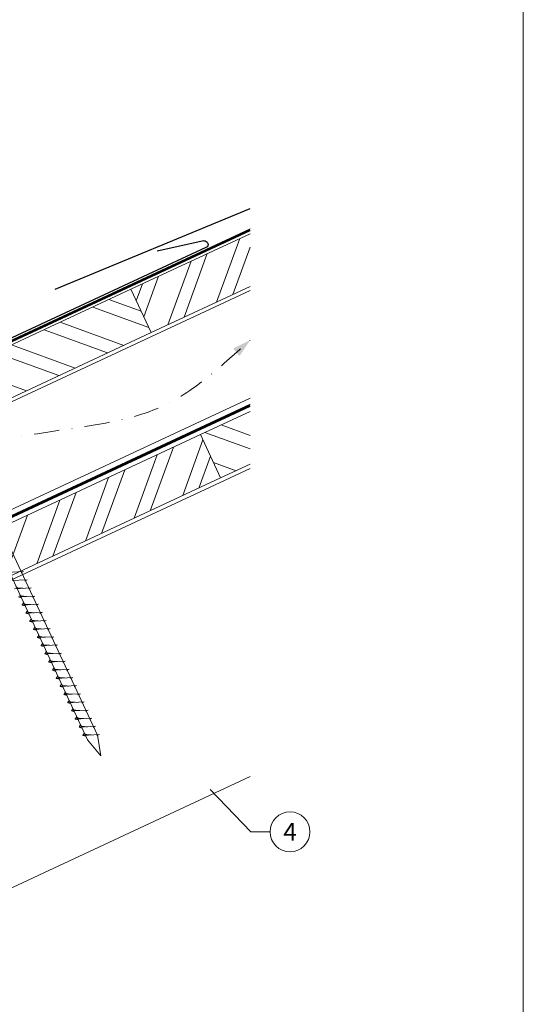
# Model space of a CAD drawing. Units: millimetres. Extents: x -19674 to 47920, y 0 to 4832.
# Drawn here: x 31325 to 31578, y 372 to 866 of the extents above; entities that cross this region are included whole.
import ezdxf
from ezdxf.enums import TextEntityAlignment as Align

# ---------------------------------------------------------------- set-up
doc = ezdxf.new("R2010")
doc.units = ezdxf.units.MM
for name, pattern in [('GESTRICHELT', [0.75, 0.5, -0.25]), ('STRICHPUNKT', [25.4, 12.7, -6.35, 0, -6.35]), ('Trennlage', [30, 12, -18])]:
    doc.linetypes.add(name, pattern=pattern)
for name, color, linetype, lineweight, true_color in [('01_PREFA-Dachprodukt', 7, 'Continuous', 25, 0xe1000f), ('02_Nägel', 7, 'Continuous', 15, 0xff7f7f), ('04_Trennlage', 7, 'Continuous', 25, 0x505f69), ('04_Trennlage_Linie', 7, 'Continuous', 0, 0x505f69), ('04_Unterdach', 7, 'Continuous', 25, 0x505f69), ('04_Unterdach_Linie', 7, 'Continuous', 0, 0x505f69), ('06_Holz', 7, 'Continuous', 15, 0x8296a0), ('06_Holzschfraffur', 7, 'Continuous', 13, 0xdce6eb), ('08_Bemassung', 7, 'Continuous', 5, 0x505f69), ('09_Luft', 7, 'Continuous', 5, 0x8296a0), ('10_Blattrahmen', 7, 'Continuous', 20, 0x000000)]:
    doc.layers.add(name, color=color, linetype=linetype, lineweight=lineweight, true_color=true_color)
doc.styles.add('PREFA_Standard', font='arial.ttf', dxfattribs={"height": 20})

# ---------------------------------------------------------------- blocks, each defined once
blk = doc.blocks.new('A$C33afb37e')
at = {"layer": '10_Blattrahmen'}
blk.add_lwpolyline([(0, -1039.5), (735, -1039.5), (735, 0), (0, 0)], close=True, dxfattribs=at)

msp = doc.modelspace()

# ---------------------------------------------------------------- hatches: boundary and pattern name
at = {"layer": '06_Holzschfraffur'}
h = msp.add_hatch(dxfattribs=at)
h.set_pattern_fill('ANSI32', color=256, scale=2, angle=25, style=0)
h.set_pattern_definition([(70, (23876.797, -2466.627), (-17.901144, 6.515484), []), (70, (23884.936, -2462.831), (-17.901144, 6.515484), [])])
h.paths.add_polyline_path([(31440.852, 732.163), (31440.852, 758.644), (31381.101, 730.782), (31391.244, 709.03)])
h = msp.add_hatch(dxfattribs=at)
h.set_pattern_fill('ANSI32', color=256, scale=2, angle=295, style=0)
h.set_pattern_definition([(340, (23876.797, -2466.627), (6.515484, 17.901144), []), (340, (23880.592, -2474.766), (6.515484, 17.901144), [])])
h.paths.add_polyline_path([(31231.561, 661.05), (31241.703, 639.298), (31391.244, 709.03), (31381.101, 730.782)])
h = msp.add_hatch(dxfattribs=at)
h.set_pattern_fill('ANSI32', color=256, scale=2, angle=295, style=0)
h.set_pattern_definition([(340, (23762.122, -2609.184), (6.515484, 17.901144), []), (340, (23765.917, -2617.323), (6.515484, 17.901144), [])])
h.paths.add_polyline_path([(31440.852, 643.079), (31440.852, 669.561), (31415.967, 657.956), (31426.11, 636.205)])
h = msp.add_hatch(dxfattribs=at)
h.set_pattern_fill('ANSI32', color=256, scale=2, angle=25, style=0)
h.set_pattern_definition([(70, (23762.122, -2609.184), (-17.901144, 6.515484), []), (70, (23770.26, -2605.389), (-17.901144, 6.515484), [])])
h.paths.add_polyline_path([(31426.11, 636.205), (31415.967, 657.956), (31266.426, 588.224), (31276.569, 566.473)])

# ---------------------------------------------------------------- linework, layer by layer
at = {"layer": '01_PREFA-Dachprodukt', "extrusion": (-1.01856e-07, -4.5138e-08, -1)}
msp.add_line((31343.046, 730.813, 0), (31440.852, 771.242, 0), dxfattribs=at)
at = {"layer": '01_PREFA-Dachprodukt'}
msp.add_line((31418.735, 751.645, 0), (31059.856, 585.25, 0), dxfattribs=at)
at = {"layer": '01_PREFA-Dachprodukt', "extrusion": (-2.19107e-12, 9.0865e-12, -1)}
msp.add_line((31417.654, 754.991, 0), (31394.258, 749.875, 10151.391), dxfattribs=at)
at = {"layer": '01_PREFA-Dachprodukt', "extrusion": (-3.79501e-12, 8.54185e-12, -1)}
msp.add_arc((-31418.018, 753.261, 0), 1.768, 78.09911, 246.09911, dxfattribs=at)
at = {"layer": '02_Nägel'}
for p, q in [((31327.203, 589.222, 13.56), (31318.912, 588.781, 13.56)), ((31327.203, 589.222, 13.56), (31325.966, 588.678, 13.56)), ((31329.107, 585.139, 13.56), (31320.816, 584.698, 13.56)), ((31329.107, 585.139, 13.56), (31327.87, 584.594, 13.56)), ((31331.011, 581.056, 13.56), (31322.721, 580.615, 13.56)), ((31331.011, 581.056, 13.56), (31329.774, 580.511, 13.56)), ((31332.915, 576.972, 13.56), (31324.625, 576.531, 13.56)), ((31324.625, 576.531, 13.56), (31326.029, 576.123, 13.56)), ((31334.819, 572.889, 13.56), (31326.529, 572.448, 13.56)), ((31332.915, 576.972, 13.56), (31331.678, 576.428, 13.56)), ((31334.819, 572.889, 13.56), (31333.582, 572.344, 13.56)), ((31326.529, 572.448, 13.56), (31327.933, 572.04, 13.56)), ((31336.723, 568.806, 13.56), (31328.433, 568.365, 13.56)), ((31328.433, 568.365, 13.56), (31329.837, 567.957, 13.56)), ((31336.723, 568.806, 13.56), (31335.486, 568.261, 13.56)), ((31338.627, 564.722, 13.56), (31330.337, 564.282, 13.56)), ((31330.337, 564.282, 13.56), (31331.741, 563.873, 13.56)), ((31338.627, 564.722, 13.56), (31337.39, 564.178, 13.56)), ((31340.531, 560.639, 13.56), (31332.241, 560.198, 13.56)), ((31332.241, 560.198, 13.56), (31333.645, 559.79, 13.56)), ((31340.531, 560.639, 13.56), (31339.294, 560.094, 13.56)), ((31342.436, 556.556, 13.56), (31334.145, 556.115, 13.56)), ((31334.145, 556.115, 13.56), (31335.549, 555.707, 13.56)), ((31342.436, 556.556, 13.56), (31341.198, 556.011, 13.56)), ((31344.34, 552.472, 13.56), (31336.049, 552.032, 13.56)), ((31336.049, 552.032, 13.56), (31337.453, 551.623, 13.56)), ((31346.244, 548.389, 13.56), (31337.953, 547.948, 13.56)), ((31344.34, 552.472, 13.56), (31343.102, 551.928, 13.56)), ((31346.244, 548.389, 13.56), (31345.007, 547.844, 13.56)), ((31337.953, 547.948, 13.56), (31339.357, 547.54, 13.56)), ((31348.148, 544.306, 13.56), (31339.857, 543.865, 13.56)), ((31339.857, 543.865, 13.56), (31341.261, 543.457, 13.56)), ((31348.148, 544.306, 13.56), (31346.911, 543.761, 13.56)), ((31350.052, 540.222, 13.56), (31341.761, 539.782, 13.56)), ((31341.761, 539.782, 13.56), (31343.165, 539.373, 13.56)), ((31350.052, 540.222, 13.56), (31348.815, 539.678, 13.56)), ((31351.956, 536.139, 13.56), (31343.665, 535.698, 13.56)), ((31343.665, 535.698, 13.56), (31345.069, 535.29, 13.56)), ((31351.956, 536.139, 13.56), (31350.719, 535.594, 13.56)), ((31353.86, 532.056, 13.56), (31345.57, 531.615, 13.56)), ((31345.57, 531.615, 13.56), (31346.974, 531.207, 13.56)), ((31353.86, 532.056, 13.56), (31352.623, 531.511, 13.56)), ((31355.764, 527.972, 13.56), (31347.474, 527.532, 13.56)), ((31347.474, 527.532, 13.56), (31348.878, 527.123, 13.56)), ((31357.668, 523.889, 13.56), (31349.378, 523.448, 13.56)), ((31349.378, 523.448, 13.56), (31350.782, 523.04, 13.56)), ((31355.764, 527.972, 13.56), (31354.527, 527.428, 13.56)), ((31357.668, 523.889, 13.56), (31356.431, 523.344, 13.56)), ((31359.572, 519.806, 13.56), (31351.282, 519.365, 13.56)), ((31351.282, 519.365, 13.56), (31352.686, 518.957, 13.56)), ((31359.572, 519.806, 13.56), (31358.335, 519.261, 13.56)), ((31361.476, 515.722, 13.56), (31353.186, 515.282, 13.56)), ((31353.186, 515.282, 13.56), (31354.59, 514.874, 13.56)), ((31361.476, 515.722, 13.56), (31360.239, 515.178, 13.56)), ((31363.38, 511.639, 13.56), (31355.09, 511.198, 13.56)), ((31355.09, 511.198, 13.56), (31356.494, 510.79, 13.56)), ((31363.38, 511.639, 13.56), (31362.143, 511.094, 13.56)), ((31365.285, 507.556, 13.56), (31356.994, 507.115, 13.56)), ((31356.994, 507.115, 13.56), (31358.398, 506.707, 13.56)), ((31365.285, 507.556, 13.56), (31364.047, 507.011, 13.56))]:
    msp.add_line(p, q, dxfattribs=at)
at = {"layer": '02_Nägel', "elevation": 13.56}
msp.add_lwpolyline([(31270.178, 690.572), (31273.485, 688.804), (31359.276, 504.824), (31365.995, 496.923), (31364.261, 507.148), (31278.469, 691.129), (31279.241, 694.799)], dxfattribs=at)
at = {"layer": '02_Nägel'}
for points, knots in [([(31326.9, 580.837, 13.56), (31326.632, 580.85, 13.56), (31325.986, 580.883, 13.56), (31325.159, 580.921, 13.56), (31324.444, 580.985, 13.56), (31323.955, 581.037, 13.56), (31323.642, 581.391, 13.56), (31323.49, 581.624, 13.56), (31323.398, 581.765, 13.56)], [0, 0, 0, 0, 0.8071321, 1.941076, 2.4685481, 2.9946046, 3.3254251, 3.8360041, 3.8360041, 3.8360041, 3.8360041]), ([(31328.804, 576.754, 13.56), (31328.536, 576.767, 13.56), (31327.89, 576.799, 13.56), (31327.063, 576.838, 13.56), (31326.348, 576.901, 13.56), (31325.859, 576.953, 13.56), (31325.546, 577.307, 13.56), (31325.394, 577.541, 13.56), (31325.302, 577.682, 13.56)], [0, 0, 0, 0, 0.8071321, 1.941076, 2.4685481, 2.9946046, 3.3254251, 3.8360041, 3.8360041, 3.8360041, 3.8360041]), ([(31326.529, 572.448, 13.56), (31326.535, 572.475, 13.56), (31326.573, 572.652, 13.56), (31326.828, 572.887, 13.56), (31327.031, 573.252, 13.56), (31327.151, 573.49, 13.56), (31327.206, 573.599, 13.56)], [0, 0, 0, 0, 0.0822026, 0.5393739, 0.9765786, 1.3405073, 1.3405073, 1.3405073, 1.3405073]), ([(31330.708, 572.67, 13.56), (31330.44, 572.684, 13.56), (31329.794, 572.716, 13.56), (31328.967, 572.754, 13.56), (31328.252, 572.818, 13.56), (31327.763, 572.87, 13.56), (31327.45, 573.224, 13.56), (31327.298, 573.457, 13.56), (31327.206, 573.599, 13.56)], [0, 0, 0, 0, 0.8071321, 1.941076, 2.4685481, 2.9946046, 3.3254251, 3.8360041, 3.8360041, 3.8360041, 3.8360041]), ([(31328.433, 568.365, 13.56), (31328.439, 568.392, 13.56), (31328.477, 568.569, 13.56), (31328.732, 568.803, 13.56), (31328.935, 569.168, 13.56), (31329.055, 569.407, 13.56), (31329.11, 569.515, 13.56)], [0, 0, 0, 0, 0.0822026, 0.5393739, 0.9765786, 1.3405073, 1.3405073, 1.3405073, 1.3405073]), ([(31332.612, 568.587, 13.56), (31332.344, 568.6, 13.56), (31331.698, 568.633, 13.56), (31330.871, 568.671, 13.56), (31330.156, 568.735, 13.56), (31329.667, 568.787, 13.56), (31329.354, 569.141, 13.56), (31329.202, 569.374, 13.56), (31329.11, 569.515, 13.56)], [0, 0, 0, 0, 0.8071321, 1.941076, 2.4685481, 2.9946046, 3.3254251, 3.8360041, 3.8360041, 3.8360041, 3.8360041]), ([(31330.337, 564.282, 13.56), (31330.343, 564.308, 13.56), (31330.381, 564.485, 13.56), (31330.636, 564.72, 13.56), (31330.839, 565.085, 13.56), (31330.959, 565.324, 13.56), (31331.014, 565.432, 13.56)], [0, 0, 0, 0, 0.0822026, 0.5393739, 0.9765786, 1.3405073, 1.3405073, 1.3405073, 1.3405073]), ([(31334.516, 564.504, 13.56), (31334.248, 564.517, 13.56), (31333.603, 564.549, 13.56), (31332.775, 564.588, 13.56), (31332.06, 564.652, 13.56), (31331.571, 564.703, 13.56), (31331.259, 565.057, 13.56), (31331.106, 565.291, 13.56), (31331.014, 565.432, 13.56)], [0, 0, 0, 0, 0.8071321, 1.941076, 2.4685481, 2.9946046, 3.3254251, 3.8360041, 3.8360041, 3.8360041, 3.8360041]), ([(31332.241, 560.198, 13.56), (31332.247, 560.225, 13.56), (31332.286, 560.402, 13.56), (31332.541, 560.637, 13.56), (31332.743, 561.002, 13.56), (31332.863, 561.24, 13.56), (31332.918, 561.349, 13.56)], [0, 0, 0, 0, 0.0822026, 0.5393739, 0.9765786, 1.3405073, 1.3405073, 1.3405073, 1.3405073]), ([(31336.421, 560.42, 13.56), (31336.152, 560.434, 13.56), (31335.507, 560.466, 13.56), (31334.679, 560.504, 13.56), (31333.964, 560.568, 13.56), (31333.475, 560.62, 13.56), (31333.163, 560.974, 13.56), (31333.01, 561.207, 13.56), (31332.918, 561.349, 13.56)], [0, 0, 0, 0, 0.8071321, 1.941076, 2.4685481, 2.9946046, 3.3254251, 3.8360041, 3.8360041, 3.8360041, 3.8360041]), ([(31334.145, 556.115, 13.56), (31334.151, 556.142, 13.56), (31334.19, 556.319, 13.56), (31334.445, 556.553, 13.56), (31334.647, 556.918, 13.56), (31334.768, 557.157, 13.56), (31334.822, 557.265, 13.56)], [0, 0, 0, 0, 0.0822026, 0.5393739, 0.9765786, 1.3405073, 1.3405073, 1.3405073, 1.3405073]), ([(31338.325, 556.337, 13.56), (31338.056, 556.35, 13.56), (31337.411, 556.383, 13.56), (31336.583, 556.421, 13.56), (31335.868, 556.485, 13.56), (31335.38, 556.537, 13.56), (31335.067, 556.891, 13.56), (31334.915, 557.124, 13.56), (31334.822, 557.265, 13.56)], [0, 0, 0, 0, 0.8071321, 1.941076, 2.4685481, 2.9946046, 3.3254251, 3.8360041, 3.8360041, 3.8360041, 3.8360041]), ([(31336.049, 552.032, 13.56), (31336.055, 552.058, 13.56), (31336.094, 552.235, 13.56), (31336.349, 552.47, 13.56), (31336.551, 552.835, 13.56), (31336.672, 553.074, 13.56), (31336.726, 553.182, 13.56)], [0, 0, 0, 0, 0.0822026, 0.5393739, 0.9765786, 1.3405073, 1.3405073, 1.3405073, 1.3405073]), ([(31340.229, 552.254, 13.56), (31339.96, 552.267, 13.56), (31339.315, 552.299, 13.56), (31338.487, 552.338, 13.56), (31337.772, 552.402, 13.56), (31337.284, 552.453, 13.56), (31336.971, 552.807, 13.56), (31336.819, 553.041, 13.56), (31336.726, 553.182, 13.56)], [0, 0, 0, 0, 0.8071321, 1.941076, 2.4685481, 2.9946046, 3.3254251, 3.8360041, 3.8360041, 3.8360041, 3.8360041]), ([(31337.953, 547.948, 13.56), (31337.959, 547.975, 13.56), (31337.998, 548.152, 13.56), (31338.253, 548.387, 13.56), (31338.455, 548.752, 13.56), (31338.576, 548.99, 13.56), (31338.63, 549.099, 13.56)], [0, 0, 0, 0, 0.0822026, 0.5393739, 0.9765786, 1.3405073, 1.3405073, 1.3405073, 1.3405073]), ([(31342.133, 548.17, 13.56), (31341.864, 548.184, 13.56), (31341.219, 548.216, 13.56), (31340.391, 548.254, 13.56), (31339.676, 548.318, 13.56), (31339.188, 548.37, 13.56), (31338.875, 548.724, 13.56), (31338.723, 548.957, 13.56), (31338.63, 549.099, 13.56)], [0, 0, 0, 0, 0.8071321, 1.941076, 2.4685481, 2.9946046, 3.3254251, 3.8360041, 3.8360041, 3.8360041, 3.8360041]), ([(31339.857, 543.865, 13.56), (31339.863, 543.892, 13.56), (31339.902, 544.069, 13.56), (31340.157, 544.303, 13.56), (31340.359, 544.668, 13.56), (31340.48, 544.907, 13.56), (31340.534, 545.016, 13.56)], [0, 0, 0, 0, 0.0822026, 0.5393739, 0.9765786, 1.3405073, 1.3405073, 1.3405073, 1.3405073]), ([(31344.037, 544.087, 13.56), (31343.768, 544.1, 13.56), (31343.123, 544.133, 13.56), (31342.295, 544.171, 13.56), (31341.581, 544.235, 13.56), (31341.092, 544.287, 13.56), (31340.779, 544.641, 13.56), (31340.627, 544.874, 13.56), (31340.534, 545.016, 13.56)], [0, 0, 0, 0, 0.8071321, 1.941076, 2.4685481, 2.9946046, 3.3254251, 3.8360041, 3.8360041, 3.8360041, 3.8360041]), ([(31341.761, 539.782, 13.56), (31341.767, 539.808, 13.56), (31341.806, 539.985, 13.56), (31342.061, 540.22, 13.56), (31342.263, 540.585, 13.56), (31342.384, 540.824, 13.56), (31342.439, 540.932, 13.56)], [0, 0, 0, 0, 0.0822026, 0.5393739, 0.9765786, 1.3405073, 1.3405073, 1.3405073, 1.3405073]), ([(31345.941, 540.004, 13.56), (31345.673, 540.017, 13.56), (31345.027, 540.049, 13.56), (31344.199, 540.088, 13.56), (31343.485, 540.152, 13.56), (31342.996, 540.203, 13.56), (31342.683, 540.557, 13.56), (31342.531, 540.791, 13.56), (31342.439, 540.932, 13.56)], [0, 0, 0, 0, 0.8071321, 1.941076, 2.4685481, 2.9946046, 3.3254251, 3.8360041, 3.8360041, 3.8360041, 3.8360041]), ([(31343.665, 535.698, 13.56), (31343.671, 535.725, 13.56), (31343.71, 535.902, 13.56), (31343.965, 536.137, 13.56), (31344.168, 536.502, 13.56), (31344.288, 536.74, 13.56), (31344.343, 536.849, 13.56)], [0, 0, 0, 0, 0.0822026, 0.5393739, 0.9765786, 1.3405073, 1.3405073, 1.3405073, 1.3405073]), ([(31347.845, 535.92, 13.56), (31347.577, 535.934, 13.56), (31346.931, 535.966, 13.56), (31346.104, 536.005, 13.56), (31345.389, 536.068, 13.56), (31344.9, 536.12, 13.56), (31344.587, 536.474, 13.56), (31344.435, 536.707, 13.56), (31344.343, 536.849, 13.56)], [0, 0, 0, 0, 0.8071321, 1.941076, 2.4685481, 2.9946046, 3.3254251, 3.8360041, 3.8360041, 3.8360041, 3.8360041]), ([(31345.57, 531.615, 13.56), (31345.575, 531.642, 13.56), (31345.614, 531.819, 13.56), (31345.869, 532.053, 13.56), (31346.072, 532.419, 13.56), (31346.192, 532.657, 13.56), (31346.247, 532.766, 13.56)], [0, 0, 0, 0, 0.0822026, 0.5393739, 0.9765786, 1.3405073, 1.3405073, 1.3405073, 1.3405073]), ([(31349.749, 531.837, 13.56), (31349.481, 531.85, 13.56), (31348.835, 531.883, 13.56), (31348.008, 531.921, 13.56), (31347.293, 531.985, 13.56), (31346.804, 532.037, 13.56), (31346.491, 532.391, 13.56), (31346.339, 532.624, 13.56), (31346.247, 532.766, 13.56)], [0, 0, 0, 0, 0.8071321, 1.941076, 2.4685481, 2.9946046, 3.3254251, 3.8360041, 3.8360041, 3.8360041, 3.8360041]), ([(31347.474, 527.532, 13.56), (31347.48, 527.558, 13.56), (31347.518, 527.735, 13.56), (31347.773, 527.97, 13.56), (31347.976, 528.335, 13.56), (31348.096, 528.574, 13.56), (31348.151, 528.682, 13.56)], [0, 0, 0, 0, 0.0822026, 0.5393739, 0.9765786, 1.3405073, 1.3405073, 1.3405073, 1.3405073]), ([(31351.653, 527.754, 13.56), (31351.385, 527.767, 13.56), (31350.739, 527.799, 13.56), (31349.912, 527.838, 13.56), (31349.197, 527.902, 13.56), (31348.708, 527.953, 13.56), (31348.395, 528.307, 13.56), (31348.243, 528.541, 13.56), (31348.151, 528.682, 13.56)], [0, 0, 0, 0, 0.8071321, 1.941076, 2.4685481, 2.9946046, 3.3254251, 3.8360041, 3.8360041, 3.8360041, 3.8360041]), ([(31349.378, 523.448, 13.56), (31349.384, 523.475, 13.56), (31349.422, 523.652, 13.56), (31349.677, 523.887, 13.56), (31349.88, 524.252, 13.56), (31350, 524.49, 13.56), (31350.055, 524.599, 13.56)], [0, 0, 0, 0, 0.0822026, 0.5393739, 0.9765786, 1.3405073, 1.3405073, 1.3405073, 1.3405073]), ([(31353.557, 523.67, 13.56), (31353.289, 523.684, 13.56), (31352.643, 523.716, 13.56), (31351.816, 523.755, 13.56), (31351.101, 523.818, 13.56), (31350.612, 523.87, 13.56), (31350.299, 524.224, 13.56), (31350.147, 524.457, 13.56), (31350.055, 524.599, 13.56)], [0, 0, 0, 0, 0.8071321, 1.941076, 2.4685481, 2.9946046, 3.3254251, 3.8360041, 3.8360041, 3.8360041, 3.8360041]), ([(31351.282, 519.365, 13.56), (31351.288, 519.392, 13.56), (31351.326, 519.569, 13.56), (31351.581, 519.803, 13.56), (31351.784, 520.169, 13.56), (31351.904, 520.407, 13.56), (31351.959, 520.516, 13.56)], [0, 0, 0, 0, 0.0822026, 0.5393739, 0.9765786, 1.3405073, 1.3405073, 1.3405073, 1.3405073]), ([(31355.461, 519.587, 13.56), (31355.193, 519.601, 13.56), (31354.548, 519.633, 13.56), (31353.72, 519.671, 13.56), (31353.005, 519.735, 13.56), (31352.516, 519.787, 13.56), (31352.203, 520.141, 13.56), (31352.051, 520.374, 13.56), (31351.959, 520.516, 13.56)], [0, 0, 0, 0, 0.8071321, 1.941076, 2.4685481, 2.9946046, 3.3254251, 3.8360041, 3.8360041, 3.8360041, 3.8360041]), ([(31353.186, 515.282, 13.56), (31353.192, 515.309, 13.56), (31353.23, 515.485, 13.56), (31353.485, 515.72, 13.56), (31353.688, 516.085, 13.56), (31353.808, 516.324, 13.56), (31353.863, 516.432, 13.56)], [0, 0, 0, 0, 0.0822026, 0.5393739, 0.9765786, 1.3405073, 1.3405073, 1.3405073, 1.3405073]), ([(31357.366, 515.504, 13.56), (31357.097, 515.517, 13.56), (31356.452, 515.549, 13.56), (31355.624, 515.588, 13.56), (31354.909, 515.652, 13.56), (31354.42, 515.703, 13.56), (31354.108, 516.057, 13.56), (31353.955, 516.291, 13.56), (31353.863, 516.432, 13.56)], [0, 0, 0, 0, 0.8071321, 1.941076, 2.4685481, 2.9946046, 3.3254251, 3.8360041, 3.8360041, 3.8360041, 3.8360041]), ([(31355.09, 511.198, 13.56), (31355.096, 511.225, 13.56), (31355.135, 511.402, 13.56), (31355.39, 511.637, 13.56), (31355.592, 512.002, 13.56), (31355.712, 512.24, 13.56), (31355.767, 512.349, 13.56)], [0, 0, 0, 0, 0.0822026, 0.5393739, 0.9765786, 1.3405073, 1.3405073, 1.3405073, 1.3405073]), ([(31359.27, 511.42, 13.56), (31359.001, 511.434, 13.56), (31358.356, 511.466, 13.56), (31357.528, 511.505, 13.56), (31356.813, 511.568, 13.56), (31356.325, 511.62, 13.56), (31356.012, 511.974, 13.56), (31355.859, 512.207, 13.56), (31355.767, 512.349, 13.56)], [0, 0, 0, 0, 0.8071321, 1.941076, 2.4685481, 2.9946046, 3.3254251, 3.8360041, 3.8360041, 3.8360041, 3.8360041]), ([(31356.994, 507.115, 13.56), (31357, 507.142, 13.56), (31357.039, 507.319, 13.56), (31357.294, 507.553, 13.56), (31357.496, 507.919, 13.56), (31357.617, 508.157, 13.56), (31357.671, 508.266, 13.56)], [0, 0, 0, 0, 0.0822026, 0.5393739, 0.9765786, 1.3405073, 1.3405073, 1.3405073, 1.3405073]), ([(31361.174, 507.337, 13.56), (31360.905, 507.351, 13.56), (31360.26, 507.383, 13.56), (31359.432, 507.421, 13.56), (31358.717, 507.485, 13.56), (31358.229, 507.537, 13.56), (31357.916, 507.891, 13.56), (31357.764, 508.124, 13.56), (31357.671, 508.266, 13.56)], [0, 0, 0, 0, 0.8071321, 1.941076, 2.4685481, 2.9946046, 3.3254251, 3.8360041, 3.8360041, 3.8360041, 3.8360041])]:
    msp.add_open_spline(points, degree=3, knots=knots, dxfattribs=at)
at = {"layer": '04_Trennlage', "linetype": 'Trennlage', "ltscale": 0.5, "const_width": 1, "flags": 128}
msp.add_lwpolyline([(30864.837, 492.111), (31440.852, 760.592)], dxfattribs=at)
at = {"layer": '04_Trennlage_Linie', "ltscale": 5, "flags": 128}
for points in [[(30864.764, 492.629), (31440.852, 761.143)], [(30864.909, 491.593), (31440.852, 760.04)]]:
    msp.add_lwpolyline(points, dxfattribs=at)
at = {"layer": '04_Unterdach', "linetype": 'Trennlage', "ltscale": 0.5, "const_width": 1, "flags": 128}
msp.add_lwpolyline([(30864.764, 404.069), (31440.852, 672.589)], dxfattribs=at)
at = {"layer": '04_Unterdach_Linie', "ltscale": 5, "flags": 128}
for points in [[(30864.764, 404.621), (31440.852, 673.14)], [(30864.764, 403.518), (31440.852, 672.037)]]:
    msp.add_lwpolyline(points, dxfattribs=at)
at = {"layer": '06_Holz'}
msp.add_line((31440.852, 486.448), (31069.409, 313.241), dxfattribs=at)
for points in [[(31440.852, 758.644), (31381.101, 730.782), (31391.244, 709.03), (31440.852, 732.163)], [(30864.764, 461.522), (31440.852, 730.156)], [(31440.852, 676.105), (30864.764, 407.47)], [(31440.852, 669.561), (31415.967, 657.956), (31426.11, 636.205), (31440.852, 643.079)], [(30864.764, 372.287), (31440.852, 640.921)]]:
    msp.add_lwpolyline(points, dxfattribs=at)
for points in [[(31241.703, 639.298), (31391.244, 709.03), (31381.101, 730.782), (31231.561, 661.05)], [(31276.569, 566.473), (31426.11, 636.205), (31415.967, 657.956), (31266.426, 588.224)]]:
    msp.add_lwpolyline(points, close=True, dxfattribs=at)
at = {"layer": '08_Bemassung'}
for p, q in [((31441.197, 458.752), (31420.842, 479.92)), ((31450.903, 458.752), (31441.197, 458.752))]:
    msp.add_line(p, q, dxfattribs=at)
msp.add_circle((31460.899, 458.752), 9.996, dxfattribs=at)
at = {"layer": '09_Luft', "linetype": 'STRICHPUNKT'}
msp.add_open_spline([(30864.764, 424.04), (30867.78, 425.416), (30870.796, 426.792), (30873.812, 428.169), (30873.815, 428.17), (30873.819, 428.172), (30873.823, 428.173), (30874.082, 428.292), (30903.278, 441.803), (30945.185, 504.437), (31057.426, 490.639), (31118.513, 586.158), (31230.804, 572.649), (31293.473, 666.783), (31389.033, 656.515), (31427.097, 692.926), (31440.852, 705.244)], degree=3, knots=[902.6972315, 902.6972315, 902.6972315, 902.6972315, 912.8352104, 912.8352104, 912.8352104, 912.8471286, 912.8471286, 912.8471286, 913.7180486, 1011.2327965, 1110.1037053, 1207.3538106, 1305.4718943, 1404.2622454, 1502.8888872, 1557.0171497, 1557.0171497, 1557.0171497, 1557.0171497], dxfattribs=at)
at = {"layer": '09_Luft', "linetype": 'GESTRICHELT'}
msp.add_solid([(31433.977, 699.202), (31432.358, 701.044), (31435.596, 697.359), (31440.852, 705.244)], dxfattribs=at)

# ---------------------------------------------------------------- block references
msp.add_blockref('A$C33afb37e', (30842.92, 1039.499))

# ---------------------------------------------------------------- texts
at = {"layer": '08_Bemassung', "style": 'PREFA_Standard'}
msp.add_text('4', height=8.925, dxfattribs=at).set_placement((31460.899, 458.752), align=Align.MIDDLE_CENTER)

doc.saveas('drawing.dxf')
